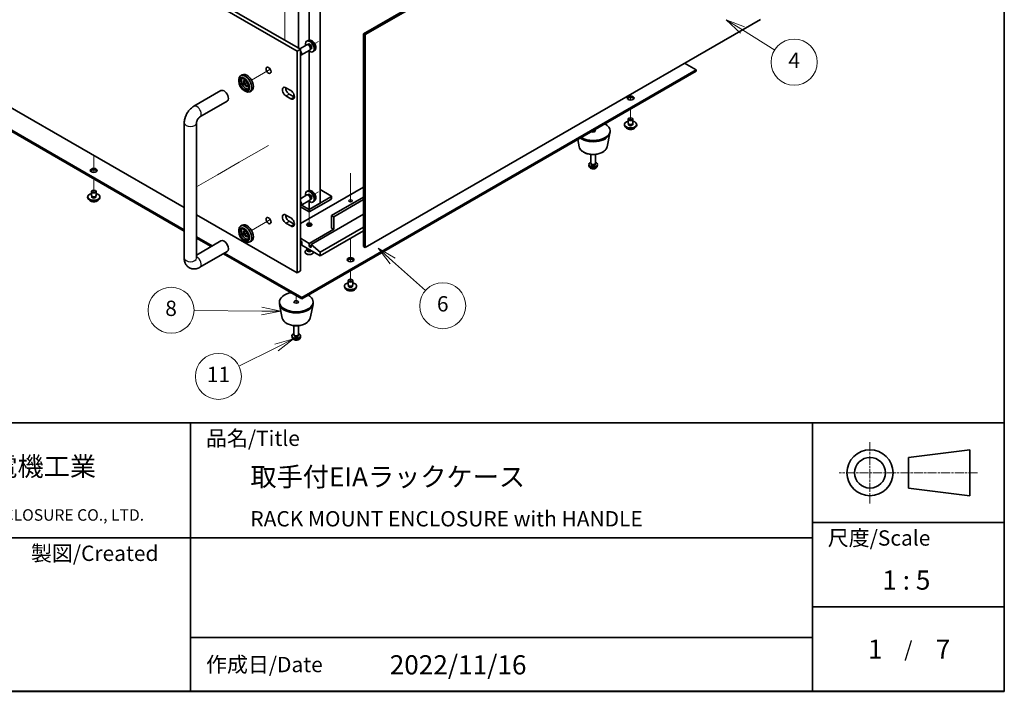
# Model space of a CAD drawing. Units: millimetres. Extents: x 72 to 10298, y 40 to 1586.
# Drawn here: x 1386 to 2028, y 40 to 478 of the extents above; entities that cross this region are included whole.
import ezdxf

# ---------------------------------------------------------------- set-up
doc = ezdxf.new("R2010")
doc.units = ezdxf.units.MM
doc.header["$LTSCALE"] = 5
doc.linetypes.add('CHAIN', pattern=[0.3543, 0.2362, -0.0295, 0.0591, -0.0295])
for name, color, linetype, lineweight in [('Border (ISO)', 7, 'Continuous', 35), ('Title (ISO)', 7, 'Continuous', 35), ('Tweak Trail (ISO)', 7, 'Continuous', 18), ('Visible (ISO)', 7, 'Continuous', 35), ('Visible Narrow (ISO)', 7, 'Continuous', 25)]:
    doc.layers.add(name, color=color, linetype=linetype, lineweight=lineweight)
doc.layers.add('Symbol (TK)', color=100, linetype='Continuous', lineweight=18, true_color=0x00ff3f)
doc.styles.add('Note Text (TK)', font='txt')
doc.styles.add('Note Text (TK2)', font='txt')
doc.styles.add('文字スタイル67', font='arial.ttf')

# ---------------------------------------------------------------- blocks, each defined once
blk = doc.blocks.new('図面枠 tk図枠')
at = {"layer": 'Border (ISO)'}
for p in [(405.5, 289), (14.5, 8)]:
    blk.add_line(p, (405.5, 8), dxfattribs=at)
blk = doc.blocks.new('表題欄 tk表題欄')
at = {"layer": 'Title (ISO)'}
for p, q in [((74.71, 244.05), (255.71, 244.05)), ((149.71, 244.05), (149.71, 209.05)), ((230.71, 244.05), (230.71, 209.05)), ((255.71, 244.05), (255.71, 209.05)), ((243.21, 239.55), (251.21, 240.55)), ((251.21, 234.55), (251.21, 240.55)), ((243.21, 239.55), (243.21, 235.55)), ((243.21, 235.55), (251.21, 234.55)), ((230.71, 231.05), (255.71, 231.05)), ((74.71, 229.05), (230.71, 229.05)), ((230.71, 220.05), (255.71, 220.05)), ((149.71, 216.05), (230.71, 216.05)), ((255.71, 209.05), (74.71, 209.05))]:
    blk.add_line(p, q, dxfattribs=at)
at = {"layer": 'Title (ISO)', "color": 4, "linetype": 'CHAIN', "lineweight": 18, "true_color": 0x00ffff}
for p, q in [((238.21, 241.55), (238.21, 233.55)), ((252.21, 237.55), (234.21, 237.55))]:
    blk.add_line(p, q, dxfattribs=at)
at = {"layer": 'Title (ISO)'}
for radius in [3, 2]:
    blk.add_circle((238.21, 237.55), radius, dxfattribs=at)
at = {"layer": 'Title (ISO)', "color": 1, "true_color": 0xff0000, "char_height": 2, "line_spacing_factor": 1.5, "style": 'Note Text (TK)'}
for s, insert, attachment_point in [('\\fＭＳ Ｐゴシック|b0|i0;\\H2.0000;品名/Title', (151.71, 242.05), 4), ('\\fＭＳ Ｐゴシック|b0|i0;\\H2.0000;尺度/Scale', (232.71, 229.05), 4), ('\\fＭＳ Ｐゴシック|b0|i0;\\H2.0000;製図/Created', (137.21, 227.05), 5), ('\\fＭＳ Ｐゴシック|b0|i0;\\H2.0000;作成日/Date', (151.71, 212.55), 4)]:
    blk.add_mtext(s, dxfattribs=dict(at, insert=insert, attachment_point=attachment_point))
at = {"layer": 'Title (ISO)', "color": 7, "line_spacing_factor": 1.5, "style": 'Note Text (TK)'}
for s, insert, char_height, attachment_point in [('株式会社タカチ電機工業', (99.87, 238.05), 2.5, 4), ('\\fArial|b0|i0;\\H1.4986;TAKACHI ELECTRONICS ENCLOSURE CO., LTD.', (99.87, 232.05), 1.4986, 4), ('\\fＭＳ Ｐゴシック|b0|i0;\\H2.0000;/', (243.21, 214.55), 2, 5)]:
    blk.add_mtext(s, dxfattribs=dict(at, insert=insert, char_height=char_height, attachment_point=attachment_point))
at = {"layer": 'Title (ISO)', "color": 7}
for tag, p, height, style in [('<品名>_001', (157.5, 235.77), 2.5, 'Note Text (TK)'), ('<Title>_001', (157.49, 230.55), 2, '文字スタイル67'), ('<尺度>_001', (239.81, 222.31), 2.5, 'Note Text (TK)'), ('<ページ_No.>_001', (237.95, 213.3), 2.5, 'Note Text (TK)'), ('<総ページ数>_001', (246.79, 213.3), 2.5, 'Note Text (TK)'), ('作成日_001', (175.64, 211.28), 2.5, 'Note Text (TK)')]:
    blk.add_attdef(tag, p, '', height=height, dxfattribs=dict(at, style=style))
blk = doc.blocks.new('バルーン6')
at = {"layer": 'Symbol (TK)', "color": 100, "true_color": 0x00ff40}
for p, q in [((311.26, 62.4), (308.76, 62.92)), ((308.76, 62.42), (299.95, 62.5)), ((308.75, 61.92), (311.26, 62.4)), ((308.76, 62.42), (311.26, 62.4))]:
    blk.add_line(p, q, dxfattribs=at)
at = {"layer": 'Symbol (TK)'}
blk.add_circle((296.95, 62.53), 3, dxfattribs=at)
at = {"layer": 'Symbol (TK)', "color": 7, "insert": (296.95, 62.52), "char_height": 2, "attachment_point": 5, "line_spacing_factor": 0.25, "style": 'Note Text (TK2)'}
blk.add_mtext('8', dxfattribs=at)
blk = doc.blocks.new('バルーン7')
at = {"layer": 'Symbol (TK)', "color": 100, "true_color": 0x00ff40}
for p, q in [((312.91, 58.79), (310.45, 58.12)), ((310.68, 57.68), (312.91, 58.79)), ((310.9, 57.23), (312.91, 58.79)), ((310.68, 57.68), (305.79, 55.24))]:
    blk.add_line(p, q, dxfattribs=at)
at = {"layer": 'Symbol (TK)'}
blk.add_circle((303.12, 53.9), 3, dxfattribs=at)
at = {"layer": 'Symbol (TK)', "color": 7, "insert": (303.12, 53.9), "char_height": 2, "attachment_point": 5, "line_spacing_factor": 0.25, "style": 'Note Text (TK2)'}
blk.add_mtext('11', dxfattribs=at)
blk = doc.blocks.new('バルーン8')
at = {"layer": 'Symbol (TK)', "color": 100, "true_color": 0x00ff40}
for p, q in [((328.03, 69.56), (326.16, 71.22)), ((328.36, 69.93), (326.16, 71.22)), ((326.16, 71.22), (327.7, 69.18)), ((328.03, 69.56), (332.34, 65.72))]:
    blk.add_line(p, q, dxfattribs=at)
at = {"layer": 'Symbol (TK)'}
blk.add_circle((334.57, 63.73), 3, dxfattribs=at)
at = {"layer": 'Symbol (TK)', "color": 7, "insert": (334.57, 63.72), "char_height": 2, "attachment_point": 5, "line_spacing_factor": 0.25, "style": 'Note Text (TK2)'}
blk.add_mtext('6', dxfattribs=at)
blk = doc.blocks.new('バルーン9')
at = {"layer": 'Symbol (TK)', "color": 100, "true_color": 0x00ff40}
for p, q in [((372.37, 97.1), (370.25, 98.42)), ((372.64, 97.52), (370.25, 98.42)), ((370.25, 98.42), (372.11, 96.68)), ((372.37, 97.1), (376.58, 94.47))]:
    blk.add_line(p, q, dxfattribs=at)
at = {"layer": 'Symbol (TK)'}
blk.add_circle((379.12, 92.89), 3, dxfattribs=at)
at = {"layer": 'Symbol (TK)', "color": 7, "insert": (379.12, 92.87), "char_height": 2, "attachment_point": 5, "line_spacing_factor": 0.25, "style": 'Note Text (TK2)'}
blk.add_mtext('4', dxfattribs=at)

msp = doc.modelspace()

# ---------------------------------------------------------------- linework, layer by layer
at = {"layer": 'Tweak Trail (ISO)'}
for p, q in [((1558.8633, 487.7717), (1558.8633, 471.4418)), ((1558.8633, 471.4418), (1558.8633, 464.5016)), ((1580.7098, 463.6425), (1578.3193, 462.2623)), ((1579.3769, 462.8729), (1578.3193, 462.2623)), ((1547.5571, 444.5018), (1537.1145, 438.4728)), ((1549.3817, 445.5552), (1547.5571, 444.5018)), ((1534.3968, 436.9037), (1533.4149, 436.3368)), ((1784.0768, 429.1473), (1784.0768, 425.4396)), ((1784.0768, 429.1473), (1784.0768, 425.4396)), ((1784.0768, 419.5943), (1784.0768, 413.2664)), ((1784.0768, 419.5943), (1784.0768, 413.2664)), ((1759.6816, 405.5097), (1759.6816, 404.6437)), ((1759.6816, 405.5097), (1759.6816, 404.6437)), ((1548.2567, 395.9159), (1529.1778, 384.9007)), ((1434.4125, 389.3839), (1434.4125, 382.9923)), ((1434.4125, 389.3839), (1434.4125, 382.6478)), ((1529.1778, 384.9007), (1515.0357, 376.7357)), ((1434.4125, 382.9923), (1434.4125, 378.2869)), ((1434.4125, 382.6478), (1434.4125, 378.2869)), ((1434.4125, 374.0746), (1434.4125, 366.1138)), ((1434.4125, 374.0746), (1434.4125, 366.1138)), ((1515.0357, 376.7357), (1501.345, 368.8314)), ((1601.6432, 377.8892), (1601.6432, 359.0761)), ((1601.6432, 377.5447), (1601.6432, 359.0761)), ((1580.7098, 365.6629), (1578.3193, 364.2827)), ((1579.3769, 364.8933), (1578.3193, 364.2827)), ((1547.5571, 346.5222), (1537.1145, 340.4932)), ((1549.3817, 347.5756), (1547.5571, 346.5222)), ((1574.7732, 352.5191), (1574.7732, 348.4065)), ((1574.7732, 348.4065), (1574.7732, 343.2621)), ((1534.3968, 338.9241), (1533.4149, 338.3572)), ((1601.6432, 335.291), (1601.6432, 324.8169)), ((1601.6432, 335.291), (1601.6432, 324.4724)), ((1601.6432, 324.8169), (1601.6432, 320.1115)), ((1601.6432, 324.4724), (1601.6432, 320.1115)), ((1601.6432, 314.2662), (1601.6432, 307.9384)), ((1601.6432, 314.2662), (1601.6432, 307.9384)), ((1566.2879, 297.9363), (1566.2879, 292.9878)), ((1566.2879, 297.9363), (1566.2879, 292.9878))]:
    msp.add_line(p, q, dxfattribs=at)
at = {"layer": 'Visible (ISO)'}
for p, q in [((1566.8536, 457.4389), (1225.6039, 654.4595)), ((1227.7252, 655.6843), (1568.9749, 458.6636)), ((1610.1639, 468.7678), (1867.5507, 617.3702)), ((1868.6114, 616.7578), (1611.2245, 468.1554)), ((1225.6039, 509.9396), (1493.345, 355.3592)), ((1567.7021, 489.5272), (1567.7021, 459.3985)), ((1581.8442, 358.2346), (1581.8442, 489.5272)), ((1574.7732, 464.492), (1574.7732, 485.4447)), ((1611.2245, 329.351), (1868.6114, 477.9534)), ((1611.2245, 468.1554), (1610.1639, 468.7678)), ((1610.1639, 329.9634), (1610.1639, 468.7678)), ((1574.0464, 464.2986), (1573.2543, 463.948)), ((1574.2341, 461.9652), (1573.7109, 461.6631)), ((1611.2245, 468.1554), (1611.2245, 329.351)), ((1290.8698, 457.7655), (1493.345, 340.8664)), ((1493.345, 340.0499), (1290.8698, 456.949)), ((1566.8536, 457.4389), (1568.9749, 458.6636)), ((1566.8536, 312.919), (1566.8536, 457.4389)), ((1573.1368, 461.5796), (1568.5305, 458.9202)), ((1568.9749, 458.6636), (1568.9749, 314.1438)), ((1575.1368, 458.1155), (1569.3594, 454.7799)), ((1573.9211, 461.6513), (1573.555, 461.6719)), ((1574.7732, 366.5124), (1574.7732, 457.3829)), ((1575.591, 458.7589), (1575.4258, 458.4316)), ((1576.0194, 458.873), (1575.4961, 458.571)), ((1577.9463, 457.5438), (1577.2466, 457.0331)), ((1826.8567, 445.1098), (1819.2907, 449.4781)), ((1569.8234, 296.7115), (1826.8567, 445.1098)), ((1826.8567, 444.2933), (1569.8234, 295.8951)), ((1826.8567, 444.2933), (1826.8567, 445.1098)), ((1528.8112, 437.7613), (1528.8112, 438.5778)), ((1531.1145, 441.9369), (1530.0539, 441.3245)), ((1499.5876, 421.4254), (1517.2653, 431.6316)), ((1532.3468, 431.6376), (1533.0539, 431.2294)), ((1537.1145, 431.5446), (1536.0539, 430.9322)), ((1559.6057, 433.4951), (1562.7877, 431.658)), ((1503.5876, 414.4972), (1521.2653, 424.7034)), ((1562.7877, 426.3508), (1559.6057, 428.1879)), ((1561.7271, 429.4127), (1564.909, 427.5755)), ((1493.345, 322.4312), (1493.345, 410.6128)), ((1501.345, 322.4312), (1501.345, 410.6128)), ((1782.5768, 410.4087), (1782.5768, 413.0623)), ((1783.1929, 413.7767), (1783.0161, 413.6747)), ((1784.9607, 413.7767), (1785.1374, 413.6747)), ((1785.5768, 410.4087), (1785.5768, 413.0623)), ((1770.6816, 404.6932), (1770.6816, 405.5097)), ((1780.0768, 409.184), (1780.0768, 409.5922)), ((1782.7018, 409.3762), (1782.7018, 410.0626)), ((1785.4518, 409.3762), (1785.4518, 410.0626)), ((1788.0768, 409.184), (1788.0768, 409.5922)), ((1750.606, 394.9557), (1749.6295, 399.7062)), ((1768.7572, 394.9557), (1770.6049, 403.9448)), ((1758.1816, 384.2808), (1758.1816, 390.0796)), ((1761.1816, 384.2808), (1761.1816, 390.0796)), ((1756.9733, 382.5606), (1756.887, 383.3643)), ((1758.4217, 383.7557), (1758.2783, 383.9748)), ((1758.3349, 383.4643), (1758.3349, 383.8884)), ((1760.9415, 383.7557), (1761.0849, 383.9748)), ((1761.0284, 383.4643), (1761.0284, 383.8884)), ((1762.39, 382.5606), (1762.4762, 383.3643)), ((1432.9125, 363.256), (1432.9125, 365.9096)), ((1433.5286, 366.6241), (1433.3518, 366.522)), ((1435.2964, 366.6241), (1435.4731, 366.522)), ((1435.9125, 363.256), (1435.9125, 365.9096)), ((1610.1639, 368.7878), (1568.9749, 345.0073)), ((1574.0464, 366.319), (1573.2543, 365.9684)), ((1581.8442, 367.216), (1588.9153, 363.1335)), ((1430.4125, 362.0313), (1430.4125, 362.4395)), ((1433.0375, 362.2235), (1433.0375, 362.9099)), ((1435.7875, 362.2235), (1435.7875, 362.9099)), ((1438.4125, 362.0313), (1438.4125, 362.4395)), ((1573.1368, 363.6), (1568.9749, 361.1972)), ((1575.1368, 360.1359), (1569.3594, 356.8003)), ((1573.9211, 363.6717), (1573.555, 363.6923)), ((1574.2341, 363.9856), (1573.7109, 363.6835)), ((1588.9153, 362.3171), (1574.7732, 354.1521)), ((1574.7732, 352.5191), (1588.9153, 360.6841)), ((1574.7732, 354.1521), (1574.7732, 359.4033)), ((1575.591, 360.7794), (1575.4258, 360.452)), ((1576.0194, 360.8935), (1575.4961, 360.5914)), ((1577.9463, 359.5642), (1577.2466, 359.0535)), ((1589.2082, 362.7253), (1589.2082, 361.0923)), ((1610.1639, 362.2558), (1589.2689, 350.1921)), ((1610.1639, 360.6228), (1590.6831, 349.3756)), ((1568.9749, 355.8667), (1574.7732, 352.5191)), ((1574.7732, 354.1521), (1569.7728, 357.039)), ((1574.7732, 354.1521), (1569.7728, 357.039)), ((1581.8442, 358.2346), (1574.7732, 354.1521)), ((1574.7732, 354.1521), (1574.7732, 352.5191)), ((1501.345, 350.7404), (1566.8536, 312.919)), ((1559.6057, 350.5391), (1562.7877, 348.702)), ((1561.7271, 346.4566), (1564.909, 344.6195)), ((1610.1639, 351.1515), (1575.9046, 331.3718)), ((1589.2689, 342.0271), (1589.2689, 350.1921)), ((1589.2689, 350.1921), (1590.6831, 349.3756)), ((1590.6831, 349.3756), (1590.6831, 341.2106)), ((1528.8112, 339.7817), (1528.8112, 340.5982)), ((1531.1145, 343.9573), (1530.0539, 343.3449)), ((1562.7877, 343.3947), (1559.6057, 345.2319)), ((1590.6831, 341.2106), (1574.7732, 332.025)), ((1610.1639, 342.6599), (1581.8442, 326.3096)), ((1610.1639, 340.2104), (1581.8442, 323.8601)), ((1589.2689, 342.0271), (1590.6831, 341.2106)), ((1501.345, 336.2476), (1511.553, 330.354)), ((1510.8459, 329.9458), (1501.345, 335.4311)), ((1517.2653, 333.652), (1501.345, 324.4604)), ((1532.3468, 333.658), (1533.0539, 333.2498)), ((1537.1145, 333.565), (1536.0539, 332.9526)), ((1574.7732, 332.025), (1568.9749, 335.3727)), ((1568.9749, 333.7397), (1569.8234, 333.2498)), ((1569.8234, 333.2498), (1569.8234, 330.8003)), ((1569.8234, 330.8003), (1581.8442, 323.8601)), ((1573.5125, 327.9495), (1572.8286, 327.5547)), ((1573.2732, 328.4733), (1573.2732, 328.8086)), ((1573.6039, 327.8099), (1573.3701, 328.1671)), ((1573.5232, 327.9273), (1573.5232, 327.9332)), ((1574.7732, 329.9838), (1574.7732, 332.025)), ((1575.9046, 330.637), (1574.7732, 329.9838)), ((1575.9046, 329.3306), (1574.7732, 329.9838)), ((1581.8442, 326.3096), (1575.9046, 331.3718)), ((1575.9046, 331.3718), (1575.9046, 329.3306)), ((1611.2245, 329.351), (1610.1639, 329.9634)), ((1521.2653, 326.7238), (1503.5876, 316.5176)), ((1569.8234, 295.8951), (1518.8459, 325.327)), ((1519.553, 325.7352), (1569.8234, 296.7115)), ((1572.0232, 326.3096), (1572.0232, 326.432)), ((1577.5232, 326.3096), (1577.5232, 326.3548)), ((1581.8442, 323.8601), (1581.8442, 326.3096)), ((1566.8536, 312.919), (1568.9749, 314.1438)), ((1600.7594, 308.4487), (1600.5826, 308.3466)), ((1602.5271, 308.4487), (1602.7039, 308.3466)), ((1597.6432, 303.8559), (1597.6432, 304.2641)), ((1600.1432, 305.0806), (1600.1432, 307.7343)), ((1600.2682, 304.0481), (1600.2682, 304.7345)), ((1603.0182, 304.0481), (1603.0182, 304.7345)), ((1603.1432, 305.0806), (1603.1432, 307.7343)), ((1605.6432, 303.8559), (1605.6432, 304.2641)), ((1569.8234, 295.8951), (1569.8234, 296.7115)), ((1555.2879, 293.0373), (1555.2879, 293.8538)), ((1557.2123, 283.2998), (1555.3646, 292.2889)), ((1575.3635, 283.2998), (1577.2112, 292.2889)), ((1577.2879, 293.0373), (1577.2879, 293.8538)), ((1564.7879, 272.6249), (1564.7879, 278.4237)), ((1567.7879, 272.6249), (1567.7879, 278.4237)), ((1563.5795, 270.9046), (1563.4933, 271.7084)), ((1565.028, 272.0998), (1564.8846, 272.3189)), ((1564.9411, 271.8084), (1564.9411, 272.2325)), ((1567.5478, 272.0998), (1567.6912, 272.3189)), ((1567.6346, 271.8084), (1567.6346, 272.2325)), ((1568.9962, 270.9046), (1569.0825, 271.7084))]:
    msp.add_line(p, q, dxfattribs=at)
for centre, major_axis, start_param, end_param in [((1575.1267, 460.4191), (2, -3.4641), 5.23598776, 10.47197551), ((1574.1368, 459.8476), (1, -1.7321), 0, 3.14159265), ((1575.1267, 460.4191), (0.8926, -1.5461), 0, 3.14159265), ((1568.3594, 456.512), (1, -1.7321), 5.94809475, 8.18907219), ((1568.0557, 456.3366), (0.7853, -1.3602), 0.18962887, 1.38116745), ((1574.4404, 460.0229), (0.8926, -1.5461), 0.36144194, 2.78015071), ((1534.1145, 436.7407), (-3, 5.1962), 3.14159265, 6.28318531), ((1550.378, 446.1304), (1.125, -1.9486), 4.37255207, 5.05222589), ((1533.0539, 436.1283), (3, -5.1962), 5.49778714, 10.21017612), ((1533.4074, 436.3325), (-2.05, 3.5507), 0.26167366, 2.87991899), ((1533.4074, 436.3325), (-1.1, 1.9053), 5.35536272, 10.35260055), ((1534.1145, 436.7407), (-1.1, 1.9053), 0.32722041, 2.81437224), ((1519.2653, 428.1675), (-2, 3.4641), 3.14159265, 6.28318531), ((1559.6057, 430.8415), (-1.625, 2.8146), 5.49778714, 8.6393798), ((1561.7271, 432.0663), (1.625, -2.8146), 3.85275387, 5.49778714), ((1562.7877, 429.0044), (1.625, -2.8146), 5.49778714, 8.6393798), ((1564.909, 430.2292), (1.625, -2.8146), 5.49778714, 5.57202409), ((1784.0768, 425.9221), (2.25, 0), 0.31968726, 2.82190539), ((1784.0768, 409.5922), (4, 0), 1.9551931, 7.46958486), ((1784.0768, 413.0623), (1.5, 0), 2.35619449, 7.06858347), ((1759.6816, 404.6932), (11, 0), 3.83595604, 6.28318531), ((1759.6816, 405.5097), (11, 0), 3.92699082, 7.06858347), ((1759.6816, 405.5097), (1.5, 0), 3.92699082, 7.06858347), ((1784.0768, 409.184), (4, 0), 3.14159265, 6.28318531), ((1784.0768, 409.5922), (1.425, 0), 2.87590542, 6.54887254), ((1784.0768, 410.4087), (-1.5, 0), 0, 3.14159265), ((1784.0768, 409.184), (-1.425, 0), 6.01749808, 6.03245898), ((1784.0768, 409.184), (1.425, 0), 0.25072633, 0.26568723), ((1759.6816, 383.4643), (-2.8, 0), 5.27774241, 10.43022086), ((1434.4125, 378.7695), (2.25, 0), 0.31968726, 2.82190539), ((1759.6816, 384.2808), (-1.5, 0), 0, 3.14159265), ((1759.6816, 383.4643), (-1.3467, 0), 0, 3.14159265), ((1759.6816, 384.0304), (-1.3467, 0), 0.36108988, 2.78050277), ((1434.4125, 365.9096), (1.5, 0), 2.35619449, 7.06858347), ((1575.1267, 362.4395), (2, -3.4641), 5.23598776, 10.47197551), ((1434.4125, 362.4395), (4, 0), 1.9551931, 7.46958486), ((1434.4125, 362.0313), (4, 0), 3.14159265, 6.28318531), ((1434.4125, 362.4395), (1.425, 0), 2.87590542, 6.54887254), ((1434.4125, 363.256), (-1.5, 0), 0, 3.14159265), ((1434.4125, 362.0313), (-1.425, 0), 6.01749808, 6.03245898), ((1434.4125, 362.0313), (1.425, 0), 0.25072633, 0.26568723), ((1568.3594, 358.5324), (1, -1.7321), 5.94809475, 8.18907219), ((1574.1368, 361.868), (1, -1.7321), 0, 3.14159264), ((1574.4404, 362.0433), (0.8926, -1.5461), 0.36144194, 2.78015071), ((1575.1267, 362.4395), (0.8926, -1.5461), 0, 3.14159265), ((1588.2082, 362.7253), (1, 0), 5.49778714, 7.06858347), ((1588.2082, 361.0923), (1, 0), 5.49778714, 6.28318531), ((1568.0557, 358.357), (0.7853, -1.3602), 0.18962887, 1.38116745), ((1550.378, 348.1508), (1.125, -1.9486), 4.37255207, 5.05222589), ((1559.6057, 347.8855), (-1.625, 2.8146), 5.49778714, 8.6393798), ((1561.7271, 349.1102), (1.625, -2.8146), 3.85275387, 5.49778714), ((1562.7877, 346.0484), (1.625, -2.8146), 5.49778714, 8.6393798), ((1533.0539, 338.1488), (3, -5.1962), 5.49778714, 10.21017612), ((1533.4074, 338.3529), (-2.05, 3.5507), 0.26167366, 2.87991899), ((1534.1145, 338.7611), (-3, 5.1962), 3.14159265, 6.28318531), ((1533.4074, 338.3529), (-1.1, 1.9053), 5.35536272, 10.35260055), ((1534.1145, 338.7611), (-1.1, 1.9053), 0.32722041, 2.81437224), ((1564.909, 347.2731), (1.625, -2.8146), 5.49778714, 5.57202409), ((1574.7732, 343.6601), (-1.75, 0), 3.44947975, 5.97529822), ((1574.7732, 342.6395), (-3, 0), 4.16602752, 5.25875044), ((1519.2653, 330.1879), (2, -3.4641), 0, 3.14159265), ((1574.7732, 326.432), (-2.75, 0), 5.49778714, 9.37726849), ((1574.7732, 328.4733), (-1.5, 0), 0, 1.90800635), ((1574.7732, 328.065), (-1.25, 0), 0.36136712, 2.23590461), ((1574.7732, 326.3096), (-2.75, 0), 0, 3.14159265), ((1601.6432, 320.5941), (2.25, 0), 0.31968726, 2.82190539), ((1601.6432, 307.7343), (1.5, 0), 2.35619449, 7.06858347), ((1601.6432, 304.2641), (4, 0), 1.9551931, 7.46958486), ((1601.6432, 303.8559), (4, 0), 3.14159267, 6.28318531), ((1601.6432, 304.2641), (1.425, 0), 2.87590542, 6.54887254), ((1601.6432, 305.0806), (-1.5, 0), 0, 3.14159265), ((1601.6432, 303.8559), (-1.425, 0), 6.01749808, 6.03245898), ((1601.6432, 303.8559), (1.425, 0), 0.25072633, 0.26568723), ((1566.2879, 293.8538), (-11, 0), 5.02592531, 10.21017612), ((1566.2879, 293.0373), (-11, 0), 0, 3.14159265), ((1566.2879, 271.8084), (-2.8, 0), 5.27774241, 10.43022086), ((1566.2879, 272.6249), (-1.5, 0), 0, 3.14159265), ((1566.2879, 271.8084), (-1.3467, 0), 0, 3.14159265), ((1566.2879, 272.3745), (-1.3467, 0), 0.36108988, 2.78050277)]:
    msp.add_ellipse(centre, major_axis=major_axis, ratio=0.57735027, start_param=start_param, end_param=end_param, dxfattribs=at)
for centre, major_axis in [((1548.2567, 444.9057), (1.125, -1.9486)), ((1532.3468, 435.7201), (-2.5, 4.3301)), ((1532.3468, 435.7201), (-2.05, 3.5507)), ((1784.0768, 426.7386), (-2.25, 0)), ((1784.0768, 413.2664), (1.25, 0)), ((1434.4125, 379.586), (-2.25, 0)), ((1434.4125, 366.1138), (1.25, 0)), ((1601.6432, 359.7859), (-1.2295, 0)), ((1548.2567, 346.9261), (1.125, -1.9486)), ((1532.3468, 337.7405), (-2.5, 4.3301)), ((1532.3468, 337.7405), (-2.05, 3.5507)), ((1574.7732, 344.2725), (-1.75, 0)), ((1601.6432, 321.4106), (-2.25, 0)), ((1601.6432, 307.9384), (1.25, 0)), ((1566.2879, 293.8538), (-1.5, 0))]:
    msp.add_ellipse(centre, major_axis=major_axis, ratio=0.57735027, dxfattribs=at)
for points, knots in [([(1577.9463, 457.5438), (1578.1721, 457.7086), (1578.3638, 457.9112), (1578.6839, 458.3741), (1578.8016, 458.637), (1578.9791, 459.2316), (1579.0158, 459.5633), (1579.0086, 460.2963), (1578.9407, 460.6953), (1578.7084, 461.4884), (1578.5381, 461.8811), (1578.1168, 462.6151), (1577.8668, 462.9565), (1577.2906, 463.5705), (1576.9641, 463.843), (1576.2402, 464.2657), (1575.8441, 464.4244), (1575.0699, 464.526), (1574.7143, 464.5122), (1574.2565, 464.3826), (1574.1501, 464.3445), (1574.0464, 464.2986)], [2.41809785, 2.41809785, 2.41809785, 2.41809785, 2.6230577, 2.6230577, 2.85564758, 2.85564758, 3.15300497, 3.15300497, 3.52826493, 3.52826493, 3.92268981, 3.92268981, 4.31252618, 4.31252618, 4.70679398, 4.70679398, 5.08109985, 5.08109985, 5.35276215, 5.35276215, 5.43588379, 5.43588379, 5.43588379, 5.43588379]), ([(1493.345, 410.6128), (1493.345, 411.4886), (1493.4617, 412.348), (1493.8682, 414.0273), (1494.1593, 414.8474), (1494.8876, 416.4255), (1495.325, 417.1831), (1496.3275, 418.6029), (1496.8922, 419.2651), (1498.1433, 420.4568), (1498.8292, 420.9875), (1499.5876, 421.4254)], [3.14159265, 3.14159265, 3.14159265, 3.14159265, 3.45575192, 3.45575192, 3.76991118, 3.76991118, 4.08407045, 4.08407045, 4.39822972, 4.39822972, 4.71238898, 4.71238898, 4.71238898, 4.71238898]), ([(1501.345, 410.6128), (1501.345, 410.696), (1501.3516, 410.809), (1501.3906, 411.0874), (1501.4246, 411.2561), (1501.5293, 411.6373), (1501.6028, 411.8524), (1501.7911, 412.3054), (1501.9083, 412.5439), (1502.1753, 413.0103), (1502.326, 413.2378), (1502.6366, 413.6474), (1502.7963, 413.8303), (1503.0942, 414.1295), (1503.2331, 414.2493), (1503.4443, 414.4087), (1503.5246, 414.4608), (1503.5876, 414.4972)], [3.14159265, 3.14159265, 3.14159265, 3.14159265, 3.31543574, 3.31543574, 3.50207258, 3.50207258, 3.70486895, 3.70486895, 3.92072511, 3.92072511, 4.14178518, 4.14178518, 4.3579752, 4.3579752, 4.56028412, 4.56028412, 4.71238898, 4.71238898, 4.71238898, 4.71238898]), ([(1781.0729, 407.659), (1781.1727, 407.4689), (1781.3209, 407.2924), (1781.7053, 406.9696), (1781.9463, 406.8252), (1782.4922, 406.5891), (1782.7976, 406.4978), (1783.4398, 406.377), (1783.7764, 406.3473), (1784.4479, 406.3518), (1784.7827, 406.3858), (1785.4186, 406.5147), (1785.7195, 406.6095), (1786.258, 406.8529), (1786.4954, 407.0016), (1786.855, 407.3194), (1786.9885, 407.4834), (1787.0807, 407.659)], [0.97506636, 0.97506636, 0.97506636, 0.97506636, 1.28288608, 1.28288608, 1.60864589, 1.60864589, 1.93651106, 1.93651106, 2.26306061, 2.26306061, 2.58904777, 2.58904777, 2.91567727, 2.91567727, 3.24360076, 3.24360076, 3.52795149, 3.52795149, 3.52795149, 3.52795149]), ([(1750.606, 394.9557), (1750.7235, 394.3842), (1750.9733, 393.8392), (1751.7213, 392.7861), (1752.2476, 392.2904), (1753.5413, 391.3995), (1754.3276, 391.0165), (1756.0505, 390.4244), (1756.988, 390.2168), (1758.913, 389.9927), (1759.8996, 389.9749), (1761.8335, 390.1278), (1762.7805, 390.2983), (1764.5521, 390.8191), (1765.3756, 391.1703), (1766.8137, 392.0394), (1767.4294, 392.5581), (1768.3223, 393.698), (1768.6243, 394.3094), (1768.7572, 394.9557)], [5.6159128, 5.6159128, 5.6159128, 5.6159128, 5.88696392, 5.88696392, 6.19547413, 6.19547413, 6.53172567, 6.53172567, 6.86961171, 6.86961171, 7.20472641, 7.20472641, 7.53955919, 7.53955919, 7.87683866, 7.87683866, 8.21470615, 8.21470615, 8.52125414, 8.52125414, 8.52125414, 8.52125414]), ([(1756.9733, 382.5606), (1756.9944, 382.3636), (1757.0503, 382.1743), (1757.2183, 381.8151), (1757.3355, 381.6508), (1757.6294, 381.3344), (1757.8136, 381.1965), (1758.2517, 380.9428), (1758.5122, 380.8438), (1759.0671, 380.7038), (1759.3629, 380.6682), (1759.952, 380.6647), (1760.2452, 380.6962), (1760.8183, 380.8312), (1761.0984, 380.9346), (1761.6083, 381.2312), (1761.8434, 381.4187), (1762.1735, 381.8603), (1762.2876, 382.0817), (1762.3678, 382.405), (1762.3815, 382.4823), (1762.39, 382.5606)], [0.84730152, 0.84730152, 0.84730152, 0.84730152, 1.04922566, 1.04922566, 1.27771777, 1.27771777, 1.5693774, 1.5693774, 1.94412415, 1.94412415, 2.34597385, 2.34597385, 2.74360916, 2.74360916, 3.1452975, 3.1452975, 3.51959351, 3.51959351, 3.78480389, 3.78480389, 3.86508746, 3.86508746, 3.86508746, 3.86508746]), ([(1577.9463, 359.5642), (1578.1721, 359.729), (1578.3638, 359.9316), (1578.6839, 360.3945), (1578.8016, 360.6574), (1578.9791, 361.252), (1579.0158, 361.5837), (1579.0086, 362.3168), (1578.9407, 362.7157), (1578.7084, 363.5088), (1578.5381, 363.9016), (1578.1168, 364.6355), (1577.8668, 364.9769), (1577.2906, 365.5909), (1576.9641, 365.8635), (1576.2402, 366.2861), (1575.8441, 366.4448), (1575.0699, 366.5464), (1574.7143, 366.5326), (1574.2565, 366.403), (1574.1501, 366.3649), (1574.0464, 366.319)], [2.41809785, 2.41809785, 2.41809785, 2.41809785, 2.6230577, 2.6230577, 2.85564758, 2.85564758, 3.15300497, 3.15300497, 3.52826493, 3.52826493, 3.92268981, 3.92268981, 4.31252618, 4.31252618, 4.70679398, 4.70679398, 5.08109985, 5.08109985, 5.35276215, 5.35276215, 5.43588379, 5.43588379, 5.43588379, 5.43588379]), ([(1431.4086, 360.5063), (1431.5084, 360.3162), (1431.6566, 360.1398), (1432.041, 359.8169), (1432.282, 359.6726), (1432.8279, 359.4365), (1433.1333, 359.3451), (1433.7755, 359.2243), (1434.1121, 359.1946), (1434.7836, 359.1991), (1435.1184, 359.2331), (1435.7543, 359.362), (1436.0552, 359.4569), (1436.5937, 359.7003), (1436.8311, 359.8489), (1437.1907, 360.1667), (1437.3242, 360.3307), (1437.4164, 360.5063)], [0.97506636, 0.97506636, 0.97506636, 0.97506636, 1.28288608, 1.28288608, 1.60864589, 1.60864589, 1.93651106, 1.93651106, 2.26306061, 2.26306061, 2.58904777, 2.58904777, 2.91567727, 2.91567727, 3.24360076, 3.24360076, 3.52795149, 3.52795149, 3.52795149, 3.52795149]), ([(1573.5185, 327.8965), (1573.5185, 327.8965), (1573.5191, 327.898), (1573.5214, 327.9063), (1573.5232, 327.9168), (1573.5232, 327.9273)], [6.570078297, 6.570078297, 6.570078297, 6.570078297, 6.650606675, 6.650606675, 6.807686308, 6.807686308, 6.807686308, 6.807686308]), ([(1503.5876, 316.5176), (1502.8292, 316.0797), (1501.9953, 315.7311), (1500.216, 315.3714), (1499.2746, 315.3416), (1497.6091, 315.7059), (1496.8961, 316.0014), (1495.6775, 316.8108), (1495.1661, 317.3056), (1494.3094, 318.4452), (1493.9867, 319.0963), (1493.4876, 320.5706), (1493.367, 321.3955), (1493.3459, 322.2794), (1493.345, 322.3554), (1493.345, 322.4312)], [1.57079633, 1.57079633, 1.57079633, 1.57079633, 1.88495559, 1.88495559, 2.17439585, 2.17439585, 2.39243585, 2.39243585, 2.59723959, 2.59723959, 2.82554646, 2.82554646, 3.1143972, 3.1143972, 3.14159265, 3.14159265, 3.14159265, 3.14159265]), ([(1501.3555, 322.2731), (1501.3555, 322.2731), (1501.3493, 322.3048), (1501.3456, 322.3835), (1501.345, 322.406), (1501.345, 322.4312)], [2.928939979, 2.928939979, 2.928939979, 2.928939979, 3.088892659, 3.088892659, 3.141592654, 3.141592654, 3.141592654, 3.141592654]), ([(1598.6393, 302.3309), (1598.7392, 302.1408), (1598.8873, 301.9644), (1599.2717, 301.6415), (1599.5127, 301.4972), (1600.0587, 301.2611), (1600.3641, 301.1697), (1601.0063, 301.0489), (1601.3429, 301.0193), (1602.0144, 301.0237), (1602.3492, 301.0578), (1602.985, 301.1866), (1603.2859, 301.2815), (1603.8244, 301.5249), (1604.0618, 301.6735), (1604.4215, 301.9913), (1604.5549, 302.1553), (1604.6472, 302.3309)], [0.97506636, 0.97506636, 0.97506636, 0.97506636, 1.28288608, 1.28288608, 1.60864589, 1.60864589, 1.93651106, 1.93651106, 2.26306061, 2.26306061, 2.58904777, 2.58904777, 2.91567727, 2.91567727, 3.24360076, 3.24360076, 3.52795149, 3.52795149, 3.52795149, 3.52795149]), ([(1557.2123, 283.2998), (1557.3298, 282.7283), (1557.5796, 282.1833), (1558.3276, 281.1302), (1558.8539, 280.6345), (1560.1476, 279.7436), (1560.9339, 279.3606), (1562.6568, 278.7685), (1563.5943, 278.5609), (1565.5193, 278.3368), (1566.5059, 278.3189), (1568.4398, 278.4719), (1569.3868, 278.6424), (1571.1583, 279.1632), (1571.9819, 279.5144), (1573.42, 280.3835), (1574.0357, 280.9021), (1574.9286, 282.0421), (1575.2306, 282.6535), (1575.3635, 283.2998)], [5.6159128, 5.6159128, 5.6159128, 5.6159128, 5.88696392, 5.88696392, 6.19547413, 6.19547413, 6.53172567, 6.53172567, 6.86961171, 6.86961171, 7.20472641, 7.20472641, 7.53955919, 7.53955919, 7.87683866, 7.87683866, 8.21470615, 8.21470615, 8.52125414, 8.52125414, 8.52125414, 8.52125414]), ([(1563.5795, 270.9046), (1563.6007, 270.7077), (1563.6566, 270.5184), (1563.8246, 270.1592), (1563.9418, 269.9949), (1564.2357, 269.6785), (1564.4199, 269.5406), (1564.858, 269.2869), (1565.1185, 269.1879), (1565.6733, 269.0479), (1565.9692, 269.0123), (1566.5583, 269.0088), (1566.8515, 269.0403), (1567.4246, 269.1753), (1567.7047, 269.2787), (1568.2146, 269.5752), (1568.4497, 269.7628), (1568.7798, 270.2044), (1568.8939, 270.4258), (1568.974, 270.7491), (1568.9878, 270.8264), (1568.9962, 270.9046)], [0.84730152, 0.84730152, 0.84730152, 0.84730152, 1.04922566, 1.04922566, 1.27771777, 1.27771777, 1.5693774, 1.5693774, 1.94412415, 1.94412415, 2.34597385, 2.34597385, 2.74360916, 2.74360916, 3.1452975, 3.1452975, 3.51959351, 3.51959351, 3.78480389, 3.78480389, 3.86508746, 3.86508746, 3.86508746, 3.86508746])]:
    msp.add_open_spline(points, degree=3, knots=knots, dxfattribs=at)
at = {"layer": 'Visible Narrow (ISO)'}
for p, q in [((1559.6057, 428.1879), (1561.7271, 429.4127)), ((1562.7877, 426.3508), (1564.909, 427.5755)), ((1588.9153, 362.3171), (1588.9153, 360.6841)), ((1559.6057, 345.2319), (1561.7271, 346.4566)), ((1562.7877, 343.3947), (1564.909, 344.6195))]:
    msp.add_line(p, q, dxfattribs=at)
for centre, major_axis, start_param, end_param in [((1575.8755, 460.8514), (-1.9537, 3.3839), 3.20349601, 6.22128195), ((1501.5876, 417.9613), (-2, 3.4641), 3.14159265, 6.28318531), ((1497.345, 410.6128), (-4, 0), 0, 3.14159265), ((1784.0768, 408.2306), (-3.15, 0), 0.32799302, 2.81359963), ((1759.6816, 395.5775), (9.1393, 0), 3.25971831, 6.16505965), ((1759.6816, 382.6575), (2.7135, 0), 3.20349601, 6.22128195), ((1575.8755, 362.8718), (-1.9537, 3.3839), 3.20349601, 6.22128195), ((1434.4125, 361.078), (-3.15, 0), 0.32799302, 2.81359963), ((1574.7732, 327.4655), (-1.4843, 0), 5.71362756, 9.04398898), ((1574.7732, 327.9273), (-1.25, 0), 0, 2.37109836), ((1497.345, 322.4312), (-4, 0), 0, 3.14159265), ((1501.5876, 319.9817), (2, -3.4641), 0, 2.4420865), ((1601.6432, 302.9026), (-3.15, 0), 0.32799302, 2.81359963), ((1566.2879, 283.9216), (9.1393, 0), 3.25971831, 6.16505965), ((1566.2879, 271.0016), (2.7135, 0), 3.20349601, 6.22128195)]:
    msp.add_ellipse(centre, major_axis=major_axis, ratio=0.57735027, start_param=start_param, end_param=end_param, dxfattribs=at)

# ---------------------------------------------------------------- block references
at = {"xscale": 5, "yscale": 5, "zscale": 5}
msp.add_blockref('図面枠 tk図枠', (0, 0), dxfattribs=at)
ref = msp.add_blockref('表題欄 tk表題欄', (748.9559, -1005.2637), dxfattribs=dict(xscale=5, yscale=5, zscale=5))
ref.add_attrib('<品名>_001', '取手付EIAラックケース', (1536.4347, 173.608), dxfattribs={"layer": 'Title (ISO)', "color": 7, "height": 12.5, "style": 'Note Text (TK)'})
ref.add_attrib('<尺度>_001', '1 : 5', (1948.0256, 106.2855), dxfattribs={"layer": 'Title (ISO)', "color": 7, "height": 12.5, "style": 'Note Text (TK)'})
ref.add_attrib('作成日_001', '2022/11/16', (1627.1875, 51.0369), dxfattribs={"layer": 'Title (ISO)', "color": 7, "height": 12.5, "style": 'Note Text (TK)'})
ref.add_attrib('<Title>_001', 'RACK MOUNT ENCLOSURE with HANDLE', (1536.4018, 147.4966), dxfattribs={"layer": 'Title (ISO)', "color": 7, "height": 10, "style": '文字スタイル67'})
ref.add_attrib('<ページ_No.>_001', '1', (1938.7003, 61.25), dxfattribs={"layer": 'Title (ISO)', "color": 7, "height": 12.5, "style": 'Note Text (TK)'})
ref.add_attrib('<総ページ数>_001', '7', (1982.919, 61.25), dxfattribs={"layer": 'Title (ISO)', "color": 7, "height": 12.5, "style": 'Note Text (TK)'})
at = {"layer": 'Symbol (TK)', "xscale": 5, "yscale": 5, "zscale": 5}
for name, p in [('バルーン9', (-4.9629, -14.2608)), ('バルーン8', (-11.1389, -27.237)), ('バルーン6', (0, -24.181)), ('バルーン7', (0, -24.181))]:
    msp.add_blockref(name, p, dxfattribs=at)

doc.saveas('drawing.dxf')
